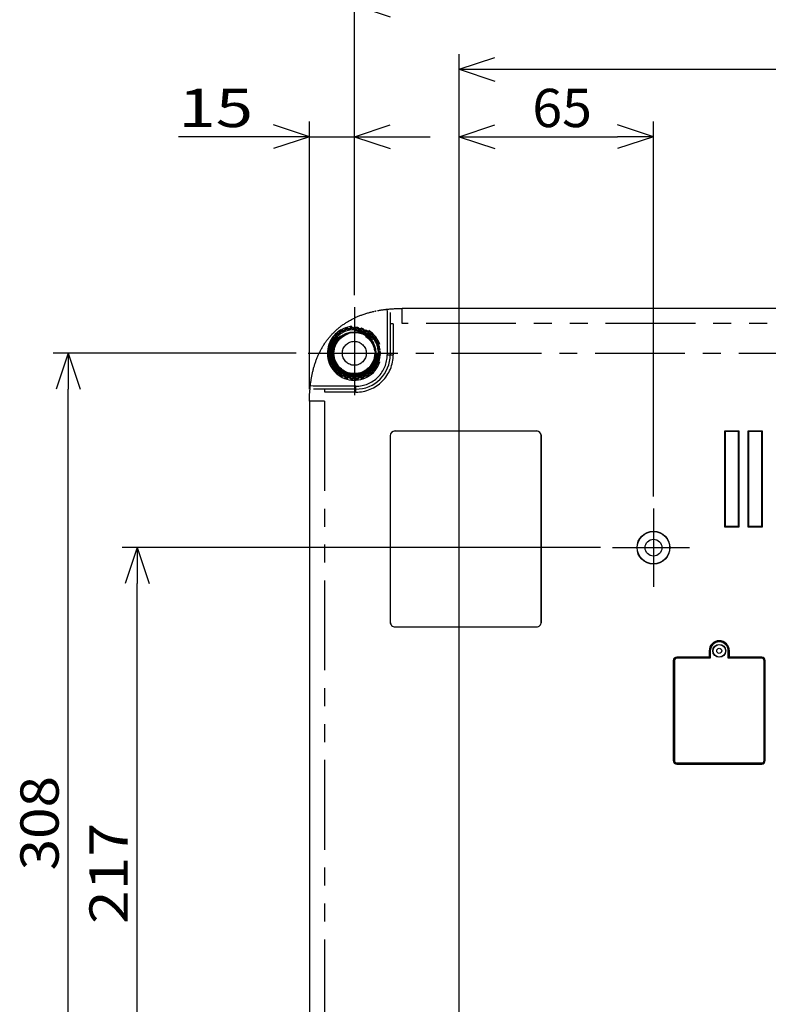
# Model space of a CAD drawing. Extents: x -160 to 260, y -170 to 127.
# Drawn here: x 96 to 159, y -21 to 61 of the extents above; entities that cross this region are included whole.
import ezdxf

# ---------------------------------------------------------------- set-up
doc = ezdxf.new("R2010")
doc.units = 0
doc.linetypes.add('CENTER', pattern=[12, 7.5, -1.5, 1.5, -1.5])
doc.linetypes.add('PHANTOM', pattern=[15, 7.5, -1.5, 1.5, -1.5, 1.5, -1.5])
doc.layers.get('0').update_dxf_attribs({"linetype": 'CONTINUOUS'})
doc.layers.get('DEFPOINTS').update_dxf_attribs({"linetype": 'CONTINUOUS'})
doc.styles.get("Standard").update_dxf_attribs({"font": 'txt', "bigfont": 'BIGFONT'})
doc.dimstyles.new('DIMSTYLE', dxfattribs={"dimtxt": 3.2, "dimasz": 1, "dimexe": 2.54, "dimexo": 1, "dimgap": 1.6, "dimtad": 0, "dimzin": 0, "dimblk": 'OPEN30', "dimblk1": 'OPEN30', "dimblk2": 'OPEN30', "dimsah": 1, "dimcen": 0.09, "dimazin": 3, "dimtfac": 1, "dimtofl": 0, "dimtmove": 0, "dimatfit": 3})

# ---------------------------------------------------------------- blocks, each defined once
blk = doc.blocks.new('_OPEN30')
at = {"color": 0, "linetype": 'BYBLOCK'}
for q in [(-3, 1), (-3, -1), (-3, 0)]:
    blk.add_line((0, 0), q, dxfattribs=at)
blk = doc.blocks.new('*D10')
at = {"color": 7, "linetype": 'CONTINUOUS'}
for p, q in [((132.958, -32.818), (132.958, 52.781)), ((149.208, 21.432), (149.208, 52.781)), ((135.958, 51.511), (146.208, 51.511))]:
    blk.add_line(p, q, dxfattribs=at)
at = {"layer": 'DEFPOINTS', "color": 7, "linetype": 'CONTINUOUS'}
for p in [(149.208, 51.511), (149.208, 20.432), (132.958, -33.818)]:
    blk.add_point(p, dxfattribs=at)
at = {"color": 7, "linetype": 'CONTINUOUS', "rotation": 180.0000000000004}
blk.add_blockref('_OPEN30', (132.958, 51.511), dxfattribs=at)
at = {"color": 7, "linetype": 'CONTINUOUS'}
blk.add_blockref('_OPEN30', (149.208, 51.511), dxfattribs=at)
at = {"color": 7, "linetype": 'CONTINUOUS', "width": 1.028625}
blk.add_text('65', height=3.2, dxfattribs=at).set_placement((139.079, 52.311))
blk = doc.blocks.new('*D11')
at = {"color": 7, "linetype": 'CONTINUOUS'}
for p, q in [((132.958, -32.818), (132.958, 58.413)), ((208.958, 5.182), (208.958, 58.413)), ((135.958, 57.143), (205.958, 57.143))]:
    blk.add_line(p, q, dxfattribs=at)
at = {"layer": 'DEFPOINTS', "color": 7, "linetype": 'CONTINUOUS'}
for p in [(208.958, 57.143), (208.958, 4.182), (132.958, -33.818)]:
    blk.add_point(p, dxfattribs=at)
at = {"color": 7, "linetype": 'CONTINUOUS', "rotation": 180.0000000000004}
blk.add_blockref('_OPEN30', (132.958, 57.143), dxfattribs=at)
at = {"color": 7, "linetype": 'CONTINUOUS'}
blk.add_blockref('_OPEN30', (208.958, 57.143), dxfattribs=at)
at = {"color": 7, "linetype": 'CONTINUOUS', "width": 1.08575}
blk.add_text('304', height=3.2, dxfattribs=at).set_placement((164.871, 57.943))
blk = doc.blocks.new('*D13')
at = {"color": 7, "linetype": 'CONTINUOUS'}
for p, q in [((144.788, 17.151), (104.797, 17.151)), ((106.067, -34.099), (106.067, 14.151)), ((128.427, -37.099), (104.797, -37.099))]:
    blk.add_line(p, q, dxfattribs=at)
at = {"layer": 'DEFPOINTS', "color": 7, "linetype": 'CONTINUOUS'}
for p in [(106.067, 17.151), (145.788, 17.151), (129.427, -37.099)]:
    blk.add_point(p, dxfattribs=at)
at = {"color": 7, "linetype": 'CONTINUOUS'}
for p, rotation in [((106.067, 17.151), 90.00000000000018), ((106.067, -37.099), 270.0000000000005)]:
    blk.add_blockref('_OPEN30', p, dxfattribs=dict(at, rotation=rotation))
at = {"color": 7, "linetype": 'CONTINUOUS', "width": 1.163304}
blk.add_text('217', height=3.2, rotation=90, dxfattribs=at).set_placement((105.267, -14.317))
blk = doc.blocks.new('*D17')
at = {"color": 7, "linetype": 'CONTINUOUS'}
for p, q in [((120.458, 30.401), (120.458, 52.781)), ((124.208, 38.249), (124.208, 52.781)), ((120.458, 51.511), (109.511, 51.511)), ((117.458, 51.511), (114.108, 51.511)), ((120.458, 51.511), (124.208, 51.511)), ((127.208, 51.511), (130.558, 51.511))]:
    blk.add_line(p, q, dxfattribs=at)
at = {"layer": 'DEFPOINTS', "color": 7, "linetype": 'CONTINUOUS'}
for p in [(124.208, 51.511), (124.208, 37.249), (120.458, 29.401)]:
    blk.add_point(p, dxfattribs=at)
at = {"color": 7, "linetype": 'CONTINUOUS'}
blk.add_blockref('_OPEN30', (120.458, 51.511), dxfattribs=at)
at = {"color": 7, "linetype": 'CONTINUOUS', "rotation": 180}
blk.add_blockref('_OPEN30', (124.208, 51.511), dxfattribs=at)
at = {"color": 7, "linetype": 'CONTINUOUS', "width": 1.285781}
blk.add_text('15', height=3.2, dxfattribs=at).set_placement((109.511, 52.311))
blk = doc.blocks.new('*D18')
at = {"color": 7, "linetype": 'CONTINUOUS'}
for p, q in [((124.208, 38.249), (124.208, 63.789)), ((216.708, 38.249), (216.708, 63.789)), ((127.208, 62.519), (213.708, 62.519))]:
    blk.add_line(p, q, dxfattribs=at)
at = {"layer": 'DEFPOINTS', "color": 7, "linetype": 'CONTINUOUS'}
for p in [(216.708, 62.519), (124.208, 37.249), (216.708, 37.249)]:
    blk.add_point(p, dxfattribs=at)
at = {"color": 7, "linetype": 'CONTINUOUS', "rotation": 180.0000000000004}
blk.add_blockref('_OPEN30', (124.208, 62.519), dxfattribs=at)
at = {"color": 7, "linetype": 'CONTINUOUS'}
blk.add_blockref('_OPEN30', (216.708, 62.519), dxfattribs=at)
at = {"color": 7, "linetype": 'CONTINUOUS', "width": 1.062147}
blk.add_text('370', height=3.2, dxfattribs=at).set_placement((164.615, 63.319))
blk = doc.blocks.new('*D19')
at = {"color": 7, "linetype": 'CONTINUOUS'}
for p, q in [((119.341, 33.401), (99.026, 33.401)), ((100.296, -40.599), (100.296, 30.401)), ((127.208, -43.599), (99.026, -43.599))]:
    blk.add_line(p, q, dxfattribs=at)
at = {"layer": 'DEFPOINTS', "color": 7, "linetype": 'CONTINUOUS'}
for p in [(100.296, 33.401), (120.341, 33.401), (128.208, -43.599)]:
    blk.add_point(p, dxfattribs=at)
at = {"color": 7, "linetype": 'CONTINUOUS'}
for p, rotation in [((100.296, 33.401), 90.00000000000018), ((100.296, -43.599), 270.0000000000005)]:
    blk.add_blockref('_OPEN30', p, dxfattribs=dict(at, rotation=rotation))
at = {"color": 7, "linetype": 'CONTINUOUS', "width": 1.08575}
blk.add_text('308', height=3.2, rotation=90, dxfattribs=at).set_placement((99.496, -9.83))

msp = doc.modelspace()

# ---------------------------------------------------------------- linework, layer by layer
at = {"color": 7, "linetype": 'CENTER'}
for p, q in [((124.208, 37.249), (124.208, 29.894)), ((120.341, 33.401), (220.923, 33.401)), ((149.208, 20.432), (149.208, 13.862)), ((145.788, 17.151), (152.221, 17.151))]:
    msp.add_line(p, q, dxfattribs=at)
at = {"color": 7, "linetype": 'PHANTOM'}
for p, q in [((126.931, 37.084), (126.958, 36.836)), ((128.208, 35.901), (128.208, 37.151)), ((126.958, 36.836), (126.958, 33.276)), ((123.488, 35.368), (123.42, 35.399)), ((123.469, 35.444), (123.495, 35.374)), ((123.626, 35.416), (123.605, 35.488)), ((123.671, 35.481), (123.634, 35.415)), ((123.913, 35.475), (123.853, 35.519)), ((123.91, 35.553), (123.92, 35.479)), ((124.058, 35.493), (124.052, 35.568)), ((124.116, 35.547), (124.066, 35.491)), ((124.351, 35.491), (124.301, 35.547)), ((124.364, 35.568), (124.359, 35.493)), ((124.496, 35.479), (124.506, 35.553)), ((124.564, 35.519), (124.503, 35.475)), ((124.782, 35.415), (124.745, 35.481)), ((124.811, 35.488), (124.791, 35.416)), ((124.922, 35.374), (124.947, 35.444)), ((124.997, 35.399), (124.928, 35.368)), ((127.458, 35.876), (127.208, 35.876)), ((127.458, 35.876), (127.458, 33.276)), ((212.708, 35.901), (128.208, 35.901)), ((122.409, 34.619), (122.471, 34.577)), ((122.552, 34.689), (122.493, 34.735)), ((122.551, 34.768), (122.559, 34.693)), ((122.75, 34.905), (122.675, 34.905)), ((122.702, 34.967), (122.754, 34.913)), ((122.856, 35.005), (122.808, 35.063)), ((122.872, 35.082), (122.864, 35.008)), ((123.095, 35.175), (123.022, 35.191)), ((123.06, 35.246), (123.1, 35.182)), ((123.096, 35.36), (123.136, 35.29)), ((123.219, 35.251), (123.184, 35.317)), ((123.251, 35.323), (123.228, 35.252)), ((125.189, 35.252), (125.166, 35.323)), ((125.232, 35.317), (125.197, 35.251)), ((125.317, 35.182), (125.356, 35.246)), ((125.395, 35.191), (125.321, 35.175)), ((125.552, 35.008), (125.545, 35.082)), ((125.609, 35.063), (125.56, 35.005)), ((125.663, 34.913), (125.715, 34.967)), ((125.741, 34.905), (125.666, 34.905)), ((125.857, 34.693), (125.865, 34.768)), ((125.924, 34.735), (125.864, 34.689)), ((125.945, 34.577), (126.008, 34.619)), ((122.069, 33.782), (122.142, 33.769)), ((122.144, 33.761), (122.083, 33.717)), ((122.171, 33.904), (122.098, 33.922)), ((122.138, 33.976), (122.176, 33.911)), ((122.195, 34.219), (122.264, 34.19)), ((122.264, 34.182), (122.196, 34.152)), ((122.249, 34.513), (122.371, 34.443)), ((122.32, 34.317), (122.253, 34.349)), ((122.303, 34.393), (122.327, 34.322)), ((122.469, 34.569), (122.396, 34.554)), ((126.021, 34.554), (125.947, 34.569)), ((126.09, 34.322), (126.113, 34.393)), ((126.164, 34.349), (126.096, 34.317)), ((126.152, 34.19), (126.222, 34.219)), ((126.221, 34.152), (126.152, 34.182)), ((126.24, 33.911), (126.278, 33.976)), ((126.318, 33.922), (126.245, 33.904)), ((126.333, 33.717), (126.272, 33.761)), ((126.274, 33.769), (126.348, 33.782)), ((122.111, 33.47), (122.036, 33.472)), ((122.036, 33.329), (122.111, 33.332)), ((122.064, 33.533), (122.115, 33.477)), ((122.115, 33.324), (122.064, 33.268)), ((122.142, 33.032), (122.069, 33.019)), ((122.083, 33.084), (122.144, 33.04)), ((126.272, 33.04), (126.333, 33.084)), ((126.348, 33.019), (126.274, 33.032)), ((126.302, 33.477), (126.352, 33.533)), ((126.352, 33.268), (126.302, 33.324)), ((126.38, 33.472), (126.305, 33.47)), ((126.305, 33.332), (126.38, 33.329)), ((126.958, 33.276), (127.458, 33.276)), ((122.098, 32.879), (122.171, 32.897)), ((122.176, 32.89), (122.138, 32.825)), ((122.264, 32.611), (122.195, 32.582)), ((122.196, 32.649), (122.264, 32.619)), ((122.253, 32.452), (122.32, 32.484)), ((122.327, 32.479), (122.303, 32.408)), ((122.396, 32.247), (122.469, 32.232)), ((122.471, 32.224), (122.409, 32.182)), ((122.493, 32.066), (122.552, 32.112)), ((122.559, 32.108), (122.551, 32.033)), ((125.865, 32.033), (125.857, 32.108)), ((125.864, 32.112), (125.924, 32.066)), ((126.008, 32.182), (125.945, 32.224)), ((125.947, 32.232), (126.021, 32.247)), ((126.113, 32.408), (126.09, 32.479)), ((126.096, 32.484), (126.164, 32.452)), ((126.152, 32.619), (126.221, 32.649)), ((126.222, 32.582), (126.152, 32.611)), ((126.278, 32.825), (126.24, 32.89)), ((126.245, 32.897), (126.318, 32.879)), ((122.675, 31.896), (122.75, 31.896)), ((122.754, 31.888), (122.702, 31.834)), ((122.808, 31.738), (122.856, 31.796)), ((122.864, 31.793), (122.872, 31.719)), ((123.022, 31.61), (123.095, 31.626)), ((123.1, 31.619), (123.06, 31.555)), ((123.184, 31.484), (123.219, 31.55)), ((123.228, 31.549), (123.251, 31.478)), ((123.42, 31.402), (123.488, 31.433)), ((123.495, 31.427), (123.469, 31.357)), ((123.605, 31.313), (123.626, 31.385)), ((123.634, 31.386), (123.671, 31.32)), ((123.853, 31.282), (123.913, 31.326)), ((123.92, 31.322), (123.91, 31.248)), ((124.052, 31.233), (124.058, 31.308)), ((124.066, 31.31), (124.116, 31.254)), ((124.301, 31.254), (124.351, 31.31)), ((124.359, 31.308), (124.364, 31.233)), ((124.506, 31.248), (124.496, 31.322)), ((124.503, 31.326), (124.564, 31.282)), ((124.745, 31.32), (124.782, 31.386)), ((124.791, 31.385), (124.811, 31.313)), ((124.947, 31.357), (124.922, 31.427)), ((124.928, 31.433), (124.997, 31.402)), ((125.166, 31.478), (125.189, 31.549)), ((125.197, 31.55), (125.232, 31.484)), ((125.356, 31.555), (125.317, 31.619)), ((125.321, 31.626), (125.395, 31.61)), ((125.545, 31.719), (125.552, 31.793)), ((125.56, 31.796), (125.609, 31.738)), ((125.715, 31.834), (125.663, 31.888)), ((125.666, 31.896), (125.741, 31.896)), ((120.773, 30.651), (120.525, 30.677)), ((124.333, 30.651), (120.773, 30.651)), ((124.333, 30.151), (124.333, 30.651)), ((121.733, 30.151), (121.733, 30.401)), ((124.333, 30.151), (121.733, 30.151)), ((121.708, 29.401), (120.458, 29.401)), ((121.708, 29.401), (121.708, -35.849)), ((127.206, 26.501), (127.208, 26.501)), ((127.608, 26.903), (127.608, 26.901)), ((139.433, 26.903), (139.433, 26.901)), ((139.836, 26.501), (139.833, 26.501)), ((127.206, 10.926), (127.208, 10.926)), ((139.836, 10.926), (139.833, 10.926)), ((127.608, 10.523), (127.608, 10.526)), ((139.433, 10.523), (139.433, 10.526)), ((153.891, 8.526), (153.865, 8.526)), ((153.958, 8.526), (153.932, 8.526)), ((155.458, 8.526), (155.484, 8.526)), ((155.552, 8.526), (155.525, 8.526)), ((150.865, 7.701), (150.883, 7.701)), ((150.958, 7.701), (150.941, 7.701)), ((151.158, 7.994), (151.158, 7.976)), ((151.158, 7.901), (151.158, 7.918)), ((158.258, 7.994), (158.258, 7.976)), ((158.258, 7.901), (158.258, 7.918)), ((158.458, 7.701), (158.476, 7.701)), ((158.552, 7.701), (158.533, 7.701)), ((150.865, -0.649), (150.883, -0.649)), ((150.958, -0.649), (150.941, -0.649)), ((158.458, -0.649), (158.476, -0.649)), ((158.552, -0.649), (158.533, -0.649)), ((151.158, -0.849), (151.158, -0.867)), ((151.158, -0.943), (151.158, -0.924)), ((158.258, -0.849), (158.258, -0.867)), ((158.258, -0.943), (158.258, -0.924))]:
    msp.add_line(p, q, dxfattribs=at)
at = {"color": 7, "linetype": 'CONTINUOUS'}
for p, q in [((212.708, 37.151), (128.208, 37.151)), ((127.208, 36.805), (127.208, 33.276)), ((123.605, 35.488), (123.469, 35.444)), ((124.052, 35.568), (123.91, 35.553)), ((124.506, 35.553), (124.364, 35.568)), ((124.947, 35.444), (124.811, 35.488)), ((122.493, 34.735), (122.409, 34.619)), ((122.808, 35.063), (122.702, 34.967)), ((123.184, 35.317), (123.06, 35.246)), ((125.356, 35.246), (125.232, 35.317)), ((125.715, 34.967), (125.609, 35.063)), ((126.008, 34.619), (125.924, 34.735)), ((122.098, 33.922), (122.069, 33.782)), ((122.253, 34.349), (122.195, 34.219)), ((126.222, 34.219), (126.164, 34.349)), ((126.348, 33.782), (126.318, 33.922)), ((122.036, 33.472), (122.036, 33.329)), ((122.069, 33.019), (122.098, 32.879)), ((126.318, 32.879), (126.348, 33.019)), ((126.38, 33.329), (126.38, 33.472)), ((122.195, 32.582), (122.253, 32.452)), ((122.409, 32.182), (122.493, 32.066)), ((125.924, 32.066), (126.008, 32.182)), ((126.164, 32.452), (126.222, 32.582)), ((122.702, 31.834), (122.808, 31.738)), ((123.06, 31.555), (123.184, 31.484)), ((123.469, 31.357), (123.605, 31.313)), ((124.811, 31.313), (124.947, 31.357)), ((125.232, 31.484), (125.356, 31.555)), ((125.609, 31.738), (125.715, 31.834)), ((123.91, 31.248), (124.052, 31.233)), ((124.364, 31.233), (124.506, 31.248)), ((124.333, 30.401), (120.804, 30.401)), ((120.458, 29.401), (120.458, -35.849)), ((127.206, 26.501), (127.206, 10.926)), ((127.208, 26.501), (127.208, 10.926)), ((139.433, 26.903), (127.608, 26.903)), ((139.433, 26.901), (127.608, 26.901)), ((139.833, 10.926), (139.833, 26.501)), ((139.836, 10.926), (139.836, 26.501)), ((155.158, 26.901), (155.158, 18.901)), ((155.158, 26.901), (155.198, 26.861)), ((156.358, 26.901), (155.158, 26.901)), ((155.198, 26.861), (155.198, 18.94)), ((156.319, 26.861), (155.198, 26.861)), ((156.358, 26.901), (156.319, 26.861)), ((156.319, 18.94), (156.319, 26.861)), ((156.358, 18.901), (156.358, 26.901)), ((157.108, 26.901), (157.108, 18.901)), ((157.108, 26.901), (157.148, 26.861)), ((158.308, 26.901), (157.108, 26.901)), ((157.148, 26.861), (157.148, 18.94)), ((158.269, 26.861), (157.148, 26.861)), ((158.308, 26.901), (158.269, 26.861)), ((158.269, 18.94), (158.269, 26.861)), ((158.308, 18.901), (158.308, 26.901)), ((155.158, 18.901), (155.198, 18.94)), ((155.198, 18.94), (156.319, 18.94)), ((156.358, 18.901), (156.319, 18.94)), ((157.108, 18.901), (157.148, 18.94)), ((157.148, 18.94), (158.269, 18.94)), ((158.308, 18.901), (158.269, 18.94)), ((155.158, 18.901), (156.358, 18.901)), ((157.108, 18.901), (158.308, 18.901)), ((127.608, 10.526), (139.433, 10.526)), ((127.608, 10.523), (139.433, 10.523)), ((153.865, 8.526), (153.865, 7.994)), ((153.891, 8.526), (153.891, 7.918)), ((153.932, 7.918), (153.932, 8.526)), ((153.958, 8.526), (153.958, 7.901)), ((155.458, 7.901), (155.458, 8.526)), ((155.484, 8.526), (155.484, 7.918)), ((155.525, 7.918), (155.525, 8.526)), ((155.552, 7.994), (155.552, 8.526)), ((150.865, 7.701), (150.865, -0.649)), ((150.883, 7.701), (150.883, -0.649)), ((150.941, 7.701), (150.941, -0.649)), ((150.958, 7.701), (150.958, -0.649)), ((153.865, 7.994), (151.158, 7.994)), ((153.883, 7.976), (151.158, 7.976)), ((153.941, 7.918), (151.158, 7.918)), ((153.958, 7.901), (151.158, 7.901)), ((153.865, 7.994), (153.883, 7.976)), ((153.883, 7.976), (153.883, 7.918)), ((153.941, 7.918), (153.958, 7.901)), ((155.476, 7.918), (155.458, 7.901)), ((158.258, 7.901), (155.458, 7.901)), ((158.258, 7.918), (155.476, 7.918)), ((155.552, 7.994), (155.533, 7.976)), ((155.533, 7.918), (155.533, 7.976)), ((158.258, 7.976), (155.533, 7.976)), ((158.258, 7.994), (155.552, 7.994)), ((158.458, -0.649), (158.458, 7.701)), ((158.476, -0.649), (158.476, 7.701)), ((158.533, -0.649), (158.533, 7.701)), ((158.552, -0.649), (158.552, 7.701)), ((151.158, -0.849), (158.258, -0.849)), ((151.158, -0.867), (151.958, -0.867)), ((151.158, -0.924), (158.258, -0.924)), ((151.158, -0.943), (158.258, -0.943)), ((152.783, -0.874), (151.883, -0.874)), ((152.708, -0.867), (156.708, -0.867)), ((157.533, -0.874), (156.633, -0.874)), ((157.458, -0.867), (158.258, -0.867))]:
    msp.add_line(p, q, dxfattribs=at)
for points in [[(126.135, 36.966, -0.003303), (126.244, 36.986, -0.003372), (126.352, 37.005, -0.001747), (126.461, 37.022, -0.002104), (126.57, 37.038, -0.003282), (126.679, 37.054, -0.002935), (126.789, 37.068)], [(126.931, 37.084, -0.0054), (127.09, 37.1, -0.004229), (127.25, 37.113, -0.003128), (127.409, 37.124, -0.002206), (127.569, 37.133, -0.002221), (127.729, 37.14, -0.003308), (127.888, 37.146, -0.003954), (128.048, 37.149, -0.003486), (128.208, 37.151)], [(120.458, 29.401, -0.007023), (120.462, 29.686, -0.006615), (120.473, 29.972, -0.005199), (120.492, 30.258, -0.005662), (120.516, 30.543, -0.006261), (120.547, 30.827, -0.006909), (120.586, 31.11, -0.007481), (120.633, 31.392, -0.007762), (120.688, 31.673, -0.008077), (120.753, 31.952, -0.00849), (120.826, 32.228, -0.008896), (120.909, 32.502, -0.009291), (121.002, 32.772, -0.009687), (121.105, 33.039, -0.010088), (121.219, 33.301, -0.010461), (121.343, 33.559, -0.010827), (121.478, 33.811, -0.011151), (121.624, 34.057, -0.011437), (121.782, 34.296, -0.01169), (121.949, 34.527, -0.01186), (122.128, 34.75, -0.011993), (122.317, 34.965, -0.012046), (122.516, 35.17, -0.012028), (122.725, 35.365, -0.011966), (122.943, 35.55, -0.01177), (123.17, 35.725, -0.011613), (123.404, 35.889, -0.011482), (123.646, 36.042, -0.010764), (123.894, 36.183, -0.009943), (124.148, 36.315, -0.009161), (124.407, 36.437, -0.009903), (124.67, 36.548, -0.012687), (124.938, 36.649)], [(124.958, 36.656, -0.00544), (125.103, 36.704, -0.005672), (125.248, 36.749, -0.003006), (125.395, 36.791, -0.003361), (125.542, 36.831, -0.005396), (125.689, 36.869, -0.004865), (125.838, 36.904)]]:
    msp.add_lwpolyline(points, format="xyb", dxfattribs=at)
for points in [[(126.789, 37.068), (126.817, 37.071), (126.846, 37.074), (126.874, 37.078), (126.903, 37.081), (126.931, 37.084)], [(125.883, 36.915), (125.911, 36.921), (125.939, 36.927), (125.968, 36.933), (125.996, 36.939), (126.024, 36.944)]]:
    msp.add_lwpolyline(points, dxfattribs=at)
for centre, radius in [((124.208, 33.401), 2), ((124.208, 33.401), 1.8), ((124.208, 33.401), 1.75), ((149.208, 17.151), 1.375), ((149.208, 17.151), 1.353), ((149.208, 17.151), 0.7), ((154.708, 8.526), 0.542), ((154.708, 8.526), 0.525), ((154.708, 8.526), 0.212)]:
    msp.add_circle(centre, radius, dxfattribs=at)
at = {"color": 7, "linetype": 'PHANTOM'}
for radius in [1.989, 1.914, 1.857, 1.807, 1.701, 1]:
    msp.add_circle((124.208, 33.401), radius, dxfattribs=at)
for centre, radius, start, end in [((124.208, 33.401), 2.253, 150.36072, 119.63482), ((124.208, 33.401), 2.098, 106.11407, 109.88591), ((123.74, 35.601), 0.214, 240.25728, 323.74269), ((124.208, 33.401), 2.098, 94.11136, 97.88865), ((124.208, 35.651), 0.214, 228.25726, 311.74274), ((124.208, 33.401), 2.098, 82.11086, 85.88914), ((124.676, 35.601), 0.214, 216.2573, 299.74274), ((124.208, 33.401), 2.098, 70.11362, 73.88638), ((122.48, 34.571), 0.0109, 146.00047, 191.7447), ((124.208, 33.401), 2.098, 142.11456, 145.88543), ((122.561, 34.682), 0.0109, 96.258, 142.00012), ((122.536, 34.906), 0.214, 276.25729, 359.74272), ((122.761, 34.905), 0.0109, 133.97808, 179.74312), ((124.208, 33.401), 2.098, 130.11468, 133.88532), ((122.863, 34.997), 0.0109, 84.25729, 130.0221), ((122.886, 35.221), 0.214, 264.25728, 347.74271), ((124.208, 33.401), 2.098, 118.11396, 121.88603), ((123.293, 35.456), 0.214, 252.25729, 335.7427), ((125.123, 35.456), 0.214, 204.2573, 287.7427), ((124.208, 33.401), 2.098, 58.11354, 61.88646), ((125.531, 35.221), 0.214, 192.25729, 275.74281), ((125.553, 34.997), 0.0109, 50.00856, 95.74338), ((124.208, 33.401), 2.098, 46.11453, 49.88548), ((125.655, 34.905), 0.0109, 0.25689, 45.99155), ((125.88, 34.906), 0.214, 180.25728, 263.74272), ((125.856, 34.682), 0.0109, 37.96522, 83.74327), ((124.208, 33.401), 2.098, 34.11475, 37.88525), ((125.936, 34.571), 0.0109, 348.25783, 34.03208), ((121.971, 33.636), 0.214, 312.25728, 35.74274), ((124.208, 33.401), 2.098, 166.11534, 169.88466), ((122.153, 33.767), 0.0109, 169.85069, 215.74198), ((122.182, 33.901), 0.0109, 120.25795, 166.14927), ((122.068, 34.096), 0.214, 300.25726, 23.74284), ((122.274, 34.186), 0.0109, 157.91458, 203.74335), ((124.208, 33.401), 2.098, 154.11501, 157.88498), ((122.33, 34.312), 0.0109, 108.25749, 154.08544), ((122.26, 34.526), 0.214, 288.25723, 11.74279), ((126.157, 34.526), 0.214, 168.25722, 251.74272), ((126.086, 34.312), 0.0109, 25.86395, 71.74347), ((124.208, 33.401), 2.098, 22.11528, 25.88473), ((126.348, 34.096), 0.214, 156.25727, 239.74268), ((126.142, 34.186), 0.0109, 336.25687, 22.13418), ((126.446, 33.636), 0.214, 144.2573, 227.74269), ((126.235, 33.901), 0.0109, 13.86276, 59.7425), ((124.208, 33.401), 2.098, 10.11528, 13.88471), ((126.263, 33.767), 0.0109, 324.2565, 10.14045), ((124.208, 33.401), 2.098, 178.11535, 181.88465), ((122.122, 33.469), 0.0109, 132.25756, 178.15014), ((122.122, 33.332), 0.0109, 181.84986, 227.74234), ((121.971, 33.165), 0.214, 324.2573, 47.74269), ((122.153, 33.034), 0.0109, 144.2565, 190.02759), ((124.208, 33.401), 2.098, 190.1147, 193.88531), ((124.333, 33.276), 2.625, 270, 0.00001), ((124.333, 33.276), 3.125, 270, 0.00001), ((126.446, 33.165), 0.214, 132.25728, 215.74274), ((124.208, 33.401), 2.098, 346.11524, 349.88476), ((126.263, 33.034), 0.0109, 349.87084, 35.74255), ((126.295, 33.469), 0.0109, 1.87097, 47.74177), ((126.295, 33.332), 0.0109, 312.25756, 358.12905), ((124.208, 33.401), 2.098, 358.11524, 1.88476), ((122.182, 32.9), 0.0109, 193.97554, 239.74218), ((122.068, 32.705), 0.214, 336.25724, 59.74272), ((124.208, 33.401), 2.098, 202.1132, 205.8868), ((122.26, 32.276), 0.214, 348.25727, 71.74276), ((124.208, 33.401), 2.098, 214.11191, 217.88809), ((122.536, 31.895), 0.214, 0.25728, 83.74271), ((125.88, 31.895), 0.214, 96.25729, 179.74272), ((124.208, 33.401), 2.098, 322.1125, 325.8875), ((126.157, 32.276), 0.214, 108.25728, 191.74287), ((124.208, 33.401), 2.098, 334.11408, 337.88593), ((126.348, 32.705), 0.214, 120.25731, 203.74275), ((126.235, 32.9), 0.0109, 300.25795, 346.13027), ((124.208, 33.401), 2.098, 226.11167, 229.88832), ((122.886, 31.58), 0.214, 12.25729, 95.74281), ((124.208, 33.401), 2.098, 238.11265, 241.88736), ((123.293, 31.345), 0.214, 24.25728, 107.74289), ((124.208, 33.401), 2.098, 250.11416, 253.88584), ((123.74, 31.2), 0.214, 36.2573, 119.74274), ((123.922, 31.333), 0.0109, 216.25731, 262.14097), ((124.208, 33.401), 2.098, 262.1153, 265.8847), ((124.058, 31.318), 0.0109, 265.85985, 311.74188), ((124.208, 31.151), 0.214, 48.25731, 131.74269), ((124.358, 31.318), 0.0109, 228.25739, 274.0384), ((124.208, 33.401), 2.098, 274.11478, 277.88525), ((124.495, 31.333), 0.0109, 277.9587, 323.74311), ((124.676, 31.2), 0.214, 60.25728, 143.74269), ((124.208, 33.401), 2.098, 286.11328, 289.88671), ((125.123, 31.345), 0.214, 72.25729, 155.7427), ((124.208, 33.401), 2.098, 298.11202, 301.88799), ((125.531, 31.58), 0.214, 84.25728, 167.74271), ((124.208, 33.401), 2.098, 310.11165, 313.88836)]:
    msp.add_arc(centre, radius, start, end, dxfattribs=at)
at = {"color": 7, "linetype": 'CONTINUOUS'}
for centre, radius, start, end in [((123.293, 35.456), 0.139, 252.25702, 335.7427), ((123.498, 35.364), 0.0859, 109.88486, 155.74262), ((123.629, 35.406), 0.0859, 60.25733, 106.11522), ((123.74, 35.601), 0.139, 240.257, 323.74267), ((123.922, 35.468), 0.0859, 97.8847, 143.74283), ((124.058, 35.483), 0.0859, 48.25743, 94.1157), ((124.208, 35.651), 0.139, 228.257, 311.74269), ((124.358, 35.483), 0.0859, 85.8848, 131.74278), ((124.495, 35.468), 0.0859, 36.25742, 82.11512), ((124.676, 35.601), 0.139, 216.25709, 299.74276), ((124.788, 35.406), 0.0859, 73.88487, 119.74262), ((124.918, 35.364), 0.0859, 24.25755, 70.11515), ((125.123, 35.456), 0.139, 204.25709, 287.74259), ((124.208, 33.401), 2.253, 120.0083, 149.99384), ((122.48, 34.571), 0.0859, 145.88492, 191.74323), ((122.561, 34.682), 0.0859, 96.25749, 142.11518), ((122.536, 34.906), 0.139, 276.25697, 359.74271), ((122.761, 34.905), 0.0859, 133.88486, 179.74279), ((122.863, 34.997), 0.0859, 84.25744, 130.11524), ((122.886, 35.221), 0.139, 264.25702, 347.74277), ((123.106, 35.173), 0.0859, 121.88489, 167.74272), ((123.225, 35.242), 0.0859, 72.25732, 118.11504), ((125.192, 35.242), 0.0859, 61.88488, 107.74281), ((125.311, 35.173), 0.0859, 12.25746, 58.11507), ((125.531, 35.221), 0.139, 192.25702, 275.74216), ((125.553, 34.997), 0.0859, 49.88488, 95.74322), ((125.655, 34.905), 0.0859, 0.25738, 46.11506), ((125.88, 34.906), 0.139, 180.25698, 263.74273), ((125.856, 34.682), 0.0859, 37.88477, 83.74269), ((125.936, 34.571), 0.0859, 348.25738, 34.1152), ((122.153, 33.767), 0.0859, 169.88491, 215.74292), ((122.182, 33.901), 0.0859, 120.25734, 166.11524), ((122.068, 34.096), 0.139, 300.257, 23.74278), ((122.274, 34.186), 0.0859, 157.88488, 203.74256), ((122.33, 34.312), 0.0859, 108.25756, 154.11526), ((122.26, 34.526), 0.139, 288.25699, 11.74271), ((126.157, 34.526), 0.139, 168.25698, 251.74271), ((126.086, 34.312), 0.0859, 25.88495, 71.74278), ((126.348, 34.096), 0.139, 156.25696, 239.74271), ((126.142, 34.186), 0.0859, 336.25738, 22.11518), ((126.235, 33.901), 0.0859, 13.8849, 59.74274), ((126.263, 33.767), 0.0859, 324.25739, 10.11499), ((122.122, 33.469), 0.0859, 132.25741, 178.11514), ((122.122, 33.332), 0.0859, 181.88486, 227.74276), ((121.971, 33.636), 0.139, 312.25703, 35.74272), ((121.971, 33.165), 0.139, 324.25704, 47.74261), ((122.153, 33.034), 0.0859, 144.25739, 190.11499), ((124.333, 33.276), 2.875, 270, 0.00001), ((126.446, 33.636), 0.139, 144.25704, 227.74275), ((126.446, 33.165), 0.139, 132.25696, 215.7428), ((126.263, 33.034), 0.0859, 349.88491, 35.74264), ((126.295, 33.469), 0.0859, 1.88486, 47.74269), ((126.295, 33.332), 0.0859, 312.25741, 358.11514), ((122.182, 32.9), 0.0859, 193.88494, 239.74265), ((122.068, 32.705), 0.139, 336.25691, 59.74278), ((122.274, 32.615), 0.0859, 156.25738, 202.11518), ((122.33, 32.489), 0.0859, 205.88487, 251.74265), ((122.26, 32.276), 0.139, 348.25706, 71.74278), ((122.48, 32.23), 0.0859, 168.25741, 214.11514), ((125.936, 32.23), 0.0859, 325.88482, 11.74256), ((126.157, 32.276), 0.139, 108.25696, 191.74318), ((126.086, 32.489), 0.0859, 288.2574, 334.11523), ((126.348, 32.705), 0.139, 120.25709, 203.74264), ((126.142, 32.615), 0.0859, 337.88488, 23.74256), ((126.235, 32.9), 0.0859, 300.25748, 346.11526), ((122.561, 32.119), 0.0859, 217.88477, 263.74269), ((122.536, 31.895), 0.139, 0.25698, 83.74272), ((122.761, 31.896), 0.0859, 180.25738, 226.11522), ((122.863, 31.804), 0.0859, 229.88488, 275.74322), ((122.886, 31.58), 0.139, 12.25702, 95.74216), ((123.106, 31.628), 0.0859, 192.25742, 238.11518), ((123.225, 31.559), 0.0859, 241.88488, 287.74281), ((123.293, 31.345), 0.139, 24.25704, 107.74289), ((123.498, 31.437), 0.0859, 204.25755, 250.11515), ((123.629, 31.395), 0.0859, 253.88487, 299.74262), ((123.74, 31.2), 0.139, 36.25709, 119.74276), ((123.922, 31.333), 0.0859, 216.25742, 262.11529), ((124.208, 31.151), 0.139, 48.25707, 131.74262), ((124.495, 31.333), 0.0859, 277.88487, 323.74284), ((124.676, 31.2), 0.139, 60.257, 143.74267), ((124.788, 31.395), 0.0859, 240.25748, 286.11493), ((124.918, 31.437), 0.0859, 289.88486, 335.74262), ((125.123, 31.345), 0.139, 72.25702, 155.7427), ((125.192, 31.559), 0.0859, 252.25732, 298.11504), ((125.311, 31.628), 0.0859, 301.88489, 347.74272), ((125.531, 31.58), 0.139, 84.25692, 167.74277), ((125.553, 31.804), 0.0859, 264.25744, 310.11524), ((125.655, 31.896), 0.0859, 313.88486, 359.74279), ((125.88, 31.895), 0.139, 96.25707, 179.74271), ((125.856, 32.119), 0.0859, 276.25732, 322.11517), ((124.058, 31.318), 0.0859, 265.8848, 311.74278), ((124.358, 31.318), 0.0859, 228.25743, 274.1157), ((127.608, 26.501), 0.403, 90, 180), ((127.608, 26.501), 0.4, 90, 180), ((139.433, 26.501), 0.403, 0, 90), ((139.433, 26.501), 0.4, 0, 90), ((127.608, 10.926), 0.403, 180, 270.00004), ((127.608, 10.926), 0.4, 180, 270.00002), ((139.433, 10.926), 0.403, 270, 0.00004), ((139.433, 10.926), 0.4, 270, 0.00002), ((154.708, 8.526), 0.843, 0, 180), ((154.708, 8.526), 0.817, 0, 180), ((154.708, 8.526), 0.776, 0, 180), ((154.708, 8.526), 0.75, 0, 180), ((151.158, 7.701), 0.293, 90, 180), ((151.158, 7.701), 0.275, 90, 180), ((151.158, 7.701), 0.217, 90, 180), ((151.158, 7.701), 0.2, 90, 180), ((158.258, 7.701), 0.293, 0, 90), ((158.258, 7.701), 0.275, 0, 90), ((158.258, 7.701), 0.217, 0, 90), ((158.258, 7.701), 0.2, 0, 90), ((151.158, -0.649), 0.293, 180, 270.00003), ((151.158, -0.649), 0.275, 180, 270), ((151.158, -0.649), 0.217, 180, 270), ((151.158, -0.649), 0.2, 180, 270), ((158.258, -0.649), 0.217, 270, 360), ((158.258, -0.649), 0.2, 270, 360), ((158.258, -0.649), 0.293, 270, 360), ((158.258, -0.649), 0.275, 270, 360)]:
    msp.add_arc(centre, radius, start, end, dxfattribs=at)

# ---------------------------------------------------------------- dimensions: what is measured, and where the dimension line sits
for base, p1, p2, picture, middle in [((216.708, 62.519), (124.208, 37.249), (216.708, 37.249), '*D18', (168.958, 62.519)), ((208.958, 57.143), (132.958, -33.818), (208.958, 4.182), '*D11', (169.214, 57.143)), ((124.208, 51.511), (120.458, 29.401), (124.208, 37.249), '*D17', (112.254, 51.511)), ((149.208, 51.511), (132.958, -33.818), (149.208, 20.432), '*D10', (141.822, 51.511))]:
    dim = msp.add_linear_dim(base=base, p1=p1, p2=p2, dimstyle='DIMSTYLE', override={"dimgap": 0, "dimtad": 1, "dimtofl": 1}, dxfattribs=at)
    dim.commit()
    dim.dimension.update_dxf_attribs({"geometry": picture, "text_midpoint": middle})
for base, p1, p2, picture, middle in [((100.296, 33.401), (128.208, -43.599), (120.341, 33.401), '*D19', (100.296, -5.487)), ((106.067, 17.151), (129.427, -37.099), (145.788, 17.151), '*D13', (106.067, -9.974))]:
    dim = msp.add_linear_dim(base=base, p1=p1, p2=p2, angle=90, dimstyle='DIMSTYLE', override={"dimgap": 0, "dimtad": 1, "dimtofl": 1}, dxfattribs=at)
    dim.commit()
    dim.dimension.update_dxf_attribs({"geometry": picture, "text_midpoint": middle})

doc.saveas('drawing.dxf')
